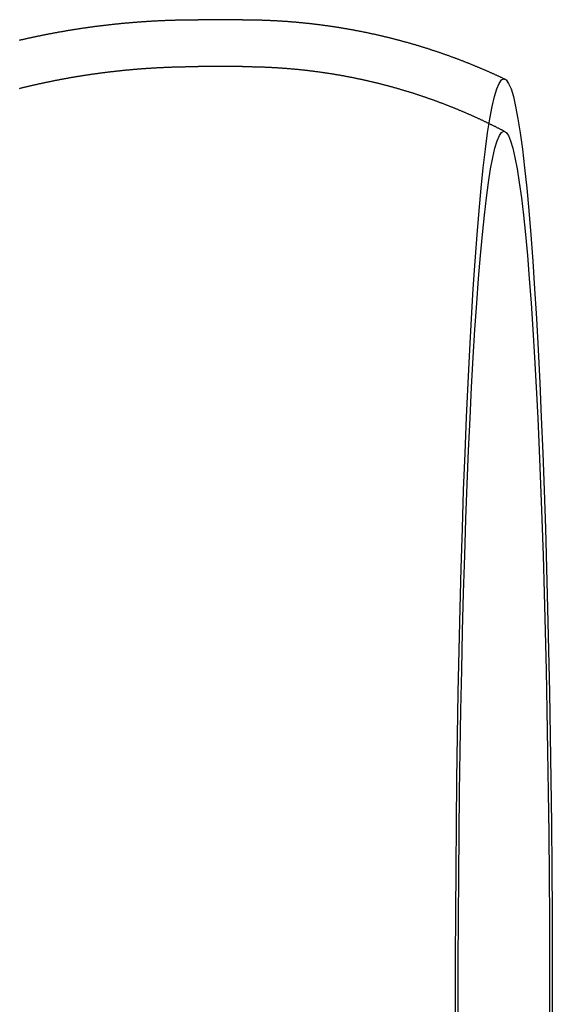
# Model space of a CAD drawing. Extents: x -100 to 272, y 58 to 447.
# Drawn here: x 83 to 100, y 100 to 131 of the extents above; entities that cross this region are included whole.
import ezdxf

# ---------------------------------------------------------------- set-up
doc = ezdxf.new("R2010")
doc.units = 0
doc.header["$LTSCALE"] = 20
doc.linetypes.add('VERDECKT', pattern=[0.375, 0.25, -0.125])
doc.layers.get('0').update_dxf_attribs({"linetype": 'CONTINUOUS'})
doc.layers.get('DEFPOINTS').update_dxf_attribs({"linetype": 'CONTINUOUS'})

# ---------------------------------------------------------------- blocks, each defined once
blk = doc.blocks.new('A$C6A9D611F')
at = {"color": 3, "linetype": 'CONTINUOUS'}
blk.add_line((90.4933, 31.5), (89.0798, 31.5), dxfattribs=at)
at = {"color": 1, "linetype": 'VERDECKT'}
blk.add_line((90.4933, 30), (89.0786, 30), dxfattribs=at)
at = {"color": 3}
for points in [[(83.3569, 30.846, 0), (83.3784, 30.851, 0), (83.3999, 30.856, 0), (83.4213, 30.861, 0), (83.4428, 30.8659, 0), (83.4644, 30.8709, 0), (83.4859, 30.8758, 0), (83.5074, 30.8807, 0), (83.529, 30.8855, 0), (83.5505, 30.8904, 0), (83.5721, 30.8952, 0), (83.5937, 30.9001, 0), (83.6153, 30.9049, 0), (83.6369, 30.9097, 0), (83.6585, 30.9144, 0), (83.6802, 30.9192, 0), (83.7018, 30.9239, 0), (83.7235, 30.9286, 0), (83.7452, 30.9334, 0), (83.7668, 30.938, 0), (83.7885, 30.9427, 0), (83.8103, 30.9474, 0), (83.832, 30.952, 0), (83.8537, 30.9566, 0), (83.8755, 30.9612, 0), (83.8972, 30.9658, 0), (83.919, 30.9704, 0), (83.9408, 30.9749, 0), (83.9626, 30.9794, 0), (83.9844, 30.9839, 0), (84.0062, 30.9884, 0), (84.0281, 30.9929, 0), (84.0499, 30.9974, 0), (84.0718, 31.0018, 0), (84.0937, 31.0062, 0), (84.1155, 31.0106, 0), (84.1374, 31.015, 0), (84.1593, 31.0194, 0), (84.1813, 31.0237, 0), (84.2032, 31.0281, 0), (84.2251, 31.0324, 0), (84.2471, 31.0367, 0), (84.269, 31.0409, 0), (84.291, 31.0452, 0), (84.313, 31.0494, 0), (84.335, 31.0537, 0), (84.357, 31.0579, 0), (84.379, 31.062, 0), (84.4011, 31.0662, 0), (84.4231, 31.0704, 0), (84.4452, 31.0745, 0), (84.4672, 31.0786, 0), (84.4893, 31.0827, 0), (84.5114, 31.0868, 0), (84.5335, 31.0908, 0), (84.5556, 31.0949, 0), (84.5777, 31.0989, 0), (84.5998, 31.1029, 0), (84.622, 31.1069, 0), (84.6441, 31.1108, 0), (84.6663, 31.1148, 0), (84.6885, 31.1187, 0), (84.7107, 31.1226, 0), (84.7329, 31.1265, 0), (84.7551, 31.1304, 0), (84.7773, 31.1342, 0), (84.7995, 31.1381, 0), (84.8217, 31.1419, 0), (84.844, 31.1457, 0), (84.8662, 31.1494, 0), (84.8885, 31.1532, 0), (84.9108, 31.1569, 0), (84.9331, 31.1607, 0), (84.9554, 31.1644, 0), (84.9777, 31.168, 0), (85, 31.1717, 0), (85.0223, 31.1753, 0), (85.0446, 31.179, 0), (85.067, 31.1826, 0), (85.0893, 31.1862, 0), (85.1117, 31.1897, 0), (85.1341, 31.1933, 0), (85.1565, 31.1968, 0), (85.1789, 31.2003, 0), (85.2013, 31.2038, 0), (85.2237, 31.2073, 0), (85.2461, 31.2107, 0), (85.2685, 31.2141, 0), (85.291, 31.2176, 0), (85.3134, 31.221, 0), (85.3359, 31.2243, 0), (85.3583, 31.2277, 0), (85.3808, 31.231, 0), (85.4033, 31.2343, 0), (85.4258, 31.2376, 0), (85.4483, 31.2409, 0), (85.4708, 31.2442, 0), (85.4933, 31.2474, 0), (85.5159, 31.2506, 0), (85.5384, 31.2538, 0), (85.561, 31.257, 0), (85.5835, 31.2601, 0), (85.6061, 31.2633, 0), (85.6287, 31.2664, 0), (85.6512, 31.2695, 0), (85.6738, 31.2726, 0), (85.6964, 31.2756, 0), (85.719, 31.2787, 0), (85.7417, 31.2817, 0), (85.7643, 31.2847, 0), (85.7869, 31.2877, 0), (85.8096, 31.2906, 0), (85.8322, 31.2935, 0), (85.8549, 31.2965, 0), (85.8775, 31.2994, 0), (85.9002, 31.3022, 0), (85.9229, 31.3051, 0), (85.9456, 31.3079, 0), (85.9683, 31.3108, 0), (85.991, 31.3136, 0), (86.0137, 31.3163, 0), (86.0364, 31.3191, 0), (86.0591, 31.3218, 0), (86.0819, 31.3245, 0), (86.1046, 31.3272, 0), (86.1273, 31.3299, 0), (86.1501, 31.3326, 0), (86.1729, 31.3352, 0), (86.1956, 31.3378, 0), (86.2184, 31.3404, 0), (86.2412, 31.343, 0), (86.264, 31.3455, 0), (86.2868, 31.3481, 0), (86.3096, 31.3506, 0), (86.3324, 31.3531, 0), (86.3552, 31.3556, 0), (86.3781, 31.358, 0), (86.4009, 31.3605, 0), (86.4237, 31.3629, 0), (86.4466, 31.3653, 0), (86.4694, 31.3676, 0), (86.4923, 31.37, 0), (86.5151, 31.3723, 0), (86.538, 31.3746, 0), (86.5609, 31.3769, 0), (86.5838, 31.3792, 0), (86.6067, 31.3814, 0), (86.6296, 31.3836, 0), (86.6525, 31.3859, 0), (86.6754, 31.388, 0), (86.6983, 31.3902, 0), (86.7212, 31.3923, 0), (86.7441, 31.3945, 0), (86.7671, 31.3966, 0), (86.79, 31.3987, 0), (86.813, 31.4007, 0), (86.8359, 31.4028, 0), (86.8589, 31.4048, 0), (86.8818, 31.4068, 0), (86.9048, 31.4088, 0), (86.9278, 31.4107, 0), (86.9507, 31.4127, 0), (86.9737, 31.4146, 0), (86.9967, 31.4165, 0), (87.0197, 31.4183, 0), (87.0427, 31.4202, 0), (87.0657, 31.422, 0), (87.0887, 31.4238, 0), (87.1117, 31.4256, 0), (87.1347, 31.4274, 0), (87.1578, 31.4291, 0), (87.1808, 31.4309, 0), (87.2038, 31.4326, 0), (87.2268, 31.4343, 0), (87.2499, 31.4359, 0), (87.2729, 31.4376, 0), (87.296, 31.4392, 0), (87.319, 31.4408, 0), (87.3421, 31.4424, 0), (87.3652, 31.4439, 0), (87.3882, 31.4455, 0), (87.4113, 31.447, 0), (87.4344, 31.4485, 0), (87.4575, 31.4499, 0), (87.4805, 31.4514, 0), (87.5036, 31.4528, 0), (87.5267, 31.4542, 0), (87.5498, 31.4556, 0), (87.5729, 31.457, 0), (87.596, 31.4583, 0), (87.6191, 31.4597, 0), (87.6422, 31.461, 0), (87.6654, 31.4622, 0), (87.6885, 31.4635, 0), (87.7116, 31.4647, 0), (87.7347, 31.466, 0), (87.7579, 31.4672, 0), (87.781, 31.4683, 0), (87.8041, 31.4695, 0), (87.8273, 31.4706, 0), (87.8504, 31.4717, 0), (87.8735, 31.4728, 0), (87.8967, 31.4739, 0), (87.9198, 31.4749, 0), (87.943, 31.476, 0), (87.9662, 31.477, 0), (87.9893, 31.478, 0), (88.0125, 31.4789, 0), (88.0356, 31.4799, 0), (88.0588, 31.4808, 0), (88.082, 31.4817, 0), (88.1051, 31.4826, 0), (88.1283, 31.4834, 0), (88.1515, 31.4842, 0), (88.1747, 31.4851, 0), (88.1979, 31.4858, 0), (88.221, 31.4866, 0), (88.2442, 31.4874, 0), (88.2674, 31.4881, 0), (88.2906, 31.4888, 0), (88.3138, 31.4895, 0), (88.337, 31.4901, 0), (88.3602, 31.4908, 0), (88.3834, 31.4914, 0), (88.4066, 31.492, 0), (88.4298, 31.4926, 0), (88.453, 31.4931, 0), (88.4762, 31.4937, 0), (88.4994, 31.4942, 0), (88.5226, 31.4947, 0), (88.5458, 31.4951, 0), (88.569, 31.4956, 0), (88.5922, 31.496, 0), (88.6154, 31.4964, 0), (88.6386, 31.4968, 0), (88.6618, 31.4972, 0), (88.6851, 31.4975, 0), (88.7083, 31.4978, 0), (88.7315, 31.4981, 0), (88.7547, 31.4984, 0), (88.7779, 31.4987, 0), (88.8011, 31.4989, 0), (88.8244, 31.4991, 0), (88.8476, 31.4993, 0), (88.8708, 31.4995, 0), (88.894, 31.4996, 0), (88.9172, 31.4997, 0), (88.9405, 31.4998, 0), (88.9637, 31.4999, 0), (88.9869, 31.5, 0), (89.0101, 31.5, 0), (89.0333, 31.5, 0), (89.0566, 31.5, 0), (89.0798, 31.5, 0)], [(90.4933, 31.5, 0), (90.5176, 31.5, 0), (90.5419, 31.4999, 0), (90.5663, 31.4999, 0), (90.5906, 31.4998, 0), (90.6149, 31.4996, 0), (90.6392, 31.4995, 0), (90.6635, 31.4993, 0), (90.6878, 31.499, 0), (90.7121, 31.4988, 0), (90.7365, 31.4985, 0), (90.7608, 31.4982, 0), (90.7851, 31.4978, 0), (90.8094, 31.4974, 0), (90.8337, 31.497, 0), (90.858, 31.4966, 0), (90.8823, 31.4961, 0), (90.9066, 31.4956, 0), (90.9309, 31.4951, 0), (90.9552, 31.4945, 0), (90.9795, 31.4939, 0), (91.0038, 31.4933, 0), (91.0281, 31.4927, 0), (91.0524, 31.492, 0), (91.0767, 31.4913, 0), (91.1009, 31.4905, 0), (91.1252, 31.4897, 0), (91.1495, 31.4889, 0), (91.1738, 31.4881, 0), (91.198, 31.4873, 0), (91.2223, 31.4864, 0), (91.2466, 31.4854, 0), (91.2708, 31.4845, 0), (91.2951, 31.4835, 0), (91.3193, 31.4825, 0), (91.3436, 31.4814, 0), (91.3678, 31.4804, 0), (91.3921, 31.4793, 0), (91.4163, 31.4781, 0), (91.4406, 31.477, 0), (91.4648, 31.4758, 0), (91.489, 31.4746, 0), (91.5132, 31.4733, 0), (91.5374, 31.472, 0), (91.5617, 31.4707, 0), (91.5859, 31.4694, 0), (91.6101, 31.468, 0), (91.6343, 31.4666, 0), (91.6585, 31.4652, 0), (91.6826, 31.4637, 0), (91.7068, 31.4622, 0), (91.731, 31.4607, 0), (91.7552, 31.4592, 0), (91.7793, 31.4576, 0), (91.8035, 31.456, 0), (91.8276, 31.4543, 0), (91.8518, 31.4527, 0), (91.8759, 31.451, 0), (91.9, 31.4493, 0), (91.9242, 31.4475, 0), (91.9483, 31.4457, 0), (91.9724, 31.4439, 0), (91.9965, 31.4421, 0), (92.0206, 31.4402, 0), (92.0447, 31.4383, 0), (92.0688, 31.4363, 0), (92.0929, 31.4344, 0), (92.1169, 31.4324, 0), (92.141, 31.4304, 0), (92.1651, 31.4283, 0), (92.1891, 31.4262, 0), (92.2131, 31.4241, 0), (92.2372, 31.422, 0), (92.2612, 31.4198, 0), (92.2852, 31.4176, 0), (92.3092, 31.4154, 0), (92.3332, 31.4132, 0), (92.3572, 31.4109, 0), (92.3812, 31.4086, 0), (92.4052, 31.4062, 0), (92.4291, 31.4038, 0), (92.4531, 31.4014, 0), (92.477, 31.399, 0), (92.501, 31.3965, 0), (92.5249, 31.3941, 0), (92.5488, 31.3915, 0), (92.5727, 31.389, 0), (92.5966, 31.3864, 0), (92.6205, 31.3838, 0), (92.6444, 31.3812, 0), (92.6683, 31.3785, 0), (92.6921, 31.3758, 0), (92.716, 31.3731, 0), (92.7398, 31.3704, 0), (92.7637, 31.3676, 0), (92.7875, 31.3648, 0), (92.8113, 31.362, 0), (92.8351, 31.3591, 0), (92.8589, 31.3562, 0), (92.8827, 31.3533, 0), (92.9064, 31.3503, 0), (92.9302, 31.3474, 0), (92.9539, 31.3444, 0), (92.9777, 31.3413, 0), (93.0014, 31.3383, 0), (93.0251, 31.3352, 0), (93.0488, 31.3321, 0), (93.0725, 31.3289, 0), (93.0962, 31.3258, 0), (93.1199, 31.3226, 0), (93.1435, 31.3193, 0), (93.1672, 31.3161, 0), (93.1908, 31.3128, 0), (93.2144, 31.3095, 0), (93.238, 31.3062, 0), (93.2616, 31.3028, 0), (93.2852, 31.2994, 0), (93.3088, 31.296, 0), (93.3323, 31.2925, 0), (93.3559, 31.2891, 0), (93.3794, 31.2856, 0), (93.4029, 31.282, 0), (93.4265, 31.2785, 0), (93.45, 31.2749, 0), (93.4734, 31.2713, 0), (93.4969, 31.2677, 0), (93.5204, 31.264, 0), (93.5438, 31.2603, 0), (93.5672, 31.2566, 0), (93.5907, 31.2528, 0), (93.6141, 31.2491, 0), (93.6374, 31.2453, 0), (93.6608, 31.2414, 0), (93.6842, 31.2376, 0), (93.7075, 31.2337, 0), (93.7309, 31.2298, 0), (93.7542, 31.2259, 0), (93.7775, 31.2219, 0), (93.8008, 31.2179, 0), (93.8241, 31.2139, 0), (93.8473, 31.2099, 0), (93.8706, 31.2058, 0), (93.8938, 31.2017, 0), (93.917, 31.1976, 0), (93.9402, 31.1935, 0), (93.9634, 31.1893, 0), (93.9866, 31.1851, 0), (94.0097, 31.1809, 0), (94.0329, 31.1766, 0), (94.056, 31.1723, 0), (94.0791, 31.168, 0), (94.1022, 31.1637, 0), (94.1253, 31.1594, 0), (94.1483, 31.155, 0), (94.1714, 31.1506, 0), (94.1944, 31.1462, 0), (94.2174, 31.1417, 0), (94.2404, 31.1372, 0), (94.2634, 31.1327, 0), (94.2864, 31.1282, 0), (94.3093, 31.1236, 0), (94.3323, 31.119, 0), (94.3552, 31.1144, 0), (94.3781, 31.1098, 0), (94.401, 31.1051, 0), (94.4238, 31.1004, 0), (94.4467, 31.0957, 0), (94.4695, 31.091, 0), (94.4923, 31.0862, 0), (94.5151, 31.0815, 0), (94.5379, 31.0767, 0), (94.5607, 31.0718, 0), (94.5834, 31.067, 0), (94.6062, 31.0621, 0), (94.6289, 31.0572, 0), (94.6516, 31.0522, 0), (94.6743, 31.0473, 0), (94.6969, 31.0423, 0), (94.7196, 31.0373, 0), (94.7422, 31.0323, 0), (94.7648, 31.0272, 0), (94.7874, 31.0221, 0), (94.81, 31.017, 0), (94.8325, 31.0119, 0), (94.8551, 31.0068, 0), (94.8776, 31.0016, 0), (94.9001, 30.9964, 0), (94.9226, 30.9912, 0), (94.945, 30.9859, 0), (94.9675, 30.9807, 0), (94.9899, 30.9754, 0), (95.0123, 30.9701, 0), (95.0347, 30.9647, 0), (95.0571, 30.9594, 0), (95.0794, 30.954, 0), (95.1017, 30.9486, 0), (95.1241, 30.9431, 0), (95.1463, 30.9377, 0), (95.1686, 30.9322, 0), (95.1909, 30.9267, 0), (95.2131, 30.9212, 0), (95.2353, 30.9156, 0), (95.2575, 30.9101, 0), (95.2797, 30.9045, 0), (95.3019, 30.8989, 0), (95.324, 30.8932, 0), (95.3461, 30.8876, 0), (95.3682, 30.8819, 0), (95.3903, 30.8762, 0), (95.4124, 30.8705, 0), (95.4344, 30.8647, 0), (95.4564, 30.8589, 0), (95.4784, 30.8532, 0), (95.5004, 30.8473, 0), (95.5224, 30.8415, 0), (95.5443, 30.8356, 0), (95.5662, 30.8298, 0), (95.5881, 30.8239, 0), (95.61, 30.8179, 0), (95.6319, 30.812, 0), (95.6537, 30.806, 0), (95.6755, 30.8, 0), (95.6973, 30.794, 0), (95.7191, 30.788, 0), (95.7408, 30.7819, 0), (95.7626, 30.7759, 0), (95.7843, 30.7698, 0), (95.806, 30.7637, 0), (95.8276, 30.7575, 0), (95.8493, 30.7514, 0), (95.8709, 30.7452, 0), (95.8925, 30.739, 0), (95.9141, 30.7328, 0), (95.9357, 30.7265, 0), (95.9572, 30.7203, 0), (95.9787, 30.714, 0), (96.0002, 30.7077, 0), (96.0217, 30.7014, 0), (96.0431, 30.695, 0), (96.0646, 30.6886, 0), (96.086, 30.6823, 0), (96.1074, 30.6759, 0), (96.1287, 30.6694, 0), (96.1501, 30.663, 0), (96.1714, 30.6565, 0), (96.1927, 30.65, 0), (96.214, 30.6435, 0), (96.2352, 30.637, 0), (96.2565, 30.6305, 0), (96.2777, 30.6239, 0), (96.2989, 30.6173, 0), (96.32, 30.6107, 0), (96.3412, 30.6041, 0), (96.3623, 30.5975, 0), (96.3834, 30.5908, 0), (96.4045, 30.5841, 0), (96.4255, 30.5774, 0), (96.4466, 30.5707, 0), (96.4676, 30.564, 0), (96.4885, 30.5572, 0), (96.5095, 30.5504, 0), (96.5304, 30.5436, 0), (96.5514, 30.5368, 0), (96.5723, 30.53, 0), (96.5931, 30.5232, 0), (96.614, 30.5163, 0), (96.6348, 30.5094, 0), (96.6556, 30.5025, 0), (96.6764, 30.4956, 0), (96.6971, 30.4886, 0), (96.7179, 30.4817, 0), (96.7386, 30.4747, 0), (96.7593, 30.4677, 0), (96.7799, 30.4607, 0), (96.8006, 30.4537, 0), (96.8212, 30.4466, 0), (96.8418, 30.4396, 0), (96.8624, 30.4325, 0), (96.8829, 30.4254, 0), (96.9034, 30.4183, 0), (96.9239, 30.4111, 0), (96.9444, 30.404, 0), (96.9649, 30.3968, 0), (96.9853, 30.3896, 0), (97.0057, 30.3824, 0), (97.0261, 30.3752, 0), (97.0464, 30.368, 0), (97.0668, 30.3607, 0), (97.0871, 30.3535, 0), (97.1074, 30.3462, 0), (97.1276, 30.3389, 0), (97.1479, 30.3316, 0), (97.1681, 30.3242, 0), (97.1883, 30.3169, 0), (97.2084, 30.3095, 0), (97.2286, 30.3021, 0), (97.2487, 30.2947, 0), (97.2688, 30.2873, 0), (97.2888, 30.2799, 0), (97.3089, 30.2724, 0), (97.3289, 30.265, 0), (97.3489, 30.2575, 0), (97.3689, 30.25, 0), (97.3888, 30.2425, 0), (97.4087, 30.2349, 0), (97.4286, 30.2274, 0), (97.4485, 30.2198, 0), (97.4683, 30.2123, 0), (97.4882, 30.2047, 0), (97.508, 30.1971, 0), (97.5277, 30.1895, 0), (97.5475, 30.1818, 0), (97.5672, 30.1742, 0), (97.5869, 30.1665, 0), (97.6066, 30.1588, 0), (97.6262, 30.1511, 0), (97.6458, 30.1434, 0), (97.6654, 30.1357, 0), (97.685, 30.128, 0), (97.7046, 30.1202, 0), (97.7241, 30.1124, 0), (97.7436, 30.1047, 0), (97.7631, 30.0969, 0), (97.7825, 30.0891, 0), (97.8019, 30.0812, 0), (97.8213, 30.0734, 0), (97.8407, 30.0655, 0), (97.86, 30.0577, 0), (97.8794, 30.0498, 0), (97.8987, 30.0419, 0), (97.9179, 30.034, 0), (97.9372, 30.0261, 0), (97.9564, 30.0181, 0), (97.9756, 30.0102, 0), (97.9948, 30.0022, 0), (98.0139, 29.9943, 0), (98.033, 29.9863, 0), (98.0521, 29.9783, 0), (98.0712, 29.9703, 0), (98.0903, 29.9622, 0), (98.1093, 29.9542, 0), (98.1283, 29.9461, 0), (98.1472, 29.9381, 0), (98.1662, 29.93, 0), (98.1851, 29.9219, 0), (98.204, 29.9138, 0), (98.2229, 29.9057, 0), (98.2417, 29.8975, 0), (98.2605, 29.8894, 0), (98.2793, 29.8812, 0), (98.2981, 29.8731, 0), (98.3168, 29.8649, 0), (98.3355, 29.8567, 0), (98.3542, 29.8485, 0), (98.3729, 29.8403, 0), (98.3915, 29.8321, 0), (98.4102, 29.8238, 0), (98.4287, 29.8156, 0), (98.4473, 29.8073, 0), (98.4658, 29.799, 0), (98.4843, 29.7908, 0), (98.5028, 29.7825, 0), (98.5213, 29.7741, 0), (98.5397, 29.7658, 0), (98.5581, 29.7575, 0), (98.5765, 29.7492, 0), (98.5949, 29.7408, 0), (98.6132, 29.7324, 0), (98.6315, 29.7241, 0), (98.6498, 29.7157, 0), (98.668, 29.7073, 0), (98.6863, 29.6989, 0), (98.7045, 29.6904, 0), (98.7227, 29.682, 0), (98.7408, 29.6736, 0), (98.7589, 29.6651, 0), (98.777, 29.6567, 0), (98.7951, 29.6482, 0), (98.8131, 29.6397, 0), (98.8312, 29.6312, 0), (98.8492, 29.6227, 0), (98.8671, 29.6142, 0), (98.8851, 29.6057, 0), (98.903, 29.5971, 0)]]:
    blk.add_polyline3d(points, dxfattribs=at)
at = {"color": 1, "linetype": 'VERDECKT'}
for points in [[(89.0798, 31.5, 0), (89.0798, 31.5, 0), (89.0798, 31.5, 0), (89.0798, 31.5, 0), (89.0798, 31.5, 0), (89.0798, 31.5, 0), (89.0798, 31.5, 0), (89.0798, 31.5, 0), (89.0798, 31.5, 0), (89.0798, 31.5, 0), (89.0798, 31.5, 0), (89.0798, 31.5, 0), (89.0798, 31.5, 0), (89.0798, 31.5, 0), (89.0798, 31.5, 0), (89.0798, 31.5, 0), (89.0798, 31.5, 0), (89.0798, 31.5, 0), (89.0798, 31.5, 0), (89.0798, 31.5, 0), (89.0798, 31.5, 0), (89.0798, 31.5, 0), (89.0798, 31.5, 0), (89.0798, 31.5, 0), (89.0798, 31.5, 0), (89.0798, 31.5, 0), (89.0798, 31.5, 0), (89.0798, 31.5, 0), (89.0798, 31.5, 0), (89.0798, 31.5, 0), (89.0798, 31.5, 0), (89.0798, 31.5, 0), (89.0798, 31.5, 0), (89.0798, 31.5, 0), (89.0798, 31.5, 0), (89.0798, 31.5, 0), (89.0798, 31.5, 0), (89.0798, 31.5, 0), (89.0798, 31.5, 0), (89.0798, 31.5, 0), (89.0798, 31.5, 0), (89.0798, 31.5, 0), (89.0798, 31.5, 0), (89.0798, 31.5, 0), (89.0798, 31.5, 0), (89.0798, 31.5, 0), (89.0798, 31.5, 0), (89.0798, 31.5, 0), (89.0798, 31.5, 0), (89.0798, 31.5, 0), (89.0798, 31.5, 0), (89.0798, 31.5, 0), (89.0798, 31.5, 0), (89.0798, 31.5, 0), (89.0798, 31.5, 0), (89.0798, 31.5, 0), (89.0798, 31.5, 0), (89.0798, 31.5, 0), (89.0799, 31.5, 0), (89.0799, 31.5, 0), (89.0799, 31.5, 0), (89.0799, 31.5, 0), (89.0799, 31.5, 0), (89.0799, 31.5, 0), (89.0799, 31.5, 0), (89.0799, 31.5, 0), (89.0799, 31.5, 0), (89.0799, 31.5, 0), (89.0799, 31.5, 0), (89.0799, 31.5, 0), (89.0799, 31.5, 0), (89.0799, 31.5, 0), (89.0799, 31.5, 0), (89.0799, 31.5, 0), (89.0799, 31.5, 0), (89.0799, 31.5, 0), (89.0799, 31.5, 0), (89.0799, 31.5, 0), (89.0799, 31.5, 0), (89.0799, 31.5, 0), (89.0799, 31.5, 0), (89.0799, 31.5, 0), (89.0799, 31.5, 0), (89.0799, 31.5, 0), (89.0799, 31.5, 0), (89.0799, 31.5, 0), (89.0799, 31.5, 0), (89.0799, 31.5, 0), (89.0799, 31.5, 0), (89.0799, 31.5, 0), (89.0799, 31.5, 0), (89.0799, 31.5, 0), (89.0799, 31.5, 0), (89.0799, 31.5, 0), (89.0799, 31.5, 0), (89.0799, 31.5, 0), (89.0799, 31.5, 0), (89.0799, 31.5, 0), (89.0799, 31.5, 0), (89.0799, 31.5, 0), (89.0799, 31.5, 0), (89.0799, 31.5, 0), (89.0799, 31.5, 0), (89.0799, 31.5, 0), (89.0799, 31.5, 0), (89.0799, 31.5, 0), (89.0799, 31.5, 0), (89.0799, 31.5, 0), (89.0799, 31.5, 0), (89.0799, 31.5, 0), (89.0799, 31.5, 0), (89.0799, 31.5, 0), (89.0799, 31.5, 0), (89.0799, 31.5, 0), (89.0799, 31.5, 0), (89.0799, 31.5, 0), (89.0799, 31.5, 0), (89.0799, 31.5, 0), (89.0799, 31.5, 0), (89.0799, 31.5, 0), (89.0799, 31.5, 0), (89.0799, 31.5, 0), (89.0799, 31.5, 0), (89.0799, 31.5, 0), (89.0799, 31.5, 0), (89.0799, 31.5, 0), (89.0799, 31.5, 0), (89.0799, 31.5, 0), (89.0799, 31.5, 0)], [(89.0786, 30, 0), (89.0786, 30, 0), (89.0786, 30, 0), (89.0786, 30, 0), (89.0786, 30, 0), (89.0786, 30, 0), (89.0786, 30, 0), (89.0786, 30, 0), (89.0786, 30, 0), (89.0786, 30, 0), (89.0786, 30, 0), (89.0786, 30, 0), (89.0786, 30, 0), (89.0786, 30, 0), (89.0786, 30, 0), (89.0786, 30, 0), (89.0786, 30, 0), (89.0786, 30, 0), (89.0786, 30, 0), (89.0786, 30, 0), (89.0786, 30, 0), (89.0786, 30, 0), (89.0786, 30, 0), (89.0786, 30, 0), (89.0786, 30, 0), (89.0786, 30, 0), (89.0786, 30, 0), (89.0786, 30, 0), (89.0786, 30, 0), (89.0786, 30, 0), (89.0786, 30, 0), (89.0786, 30, 0), (89.0786, 30, 0), (89.0786, 30, 0), (89.0786, 30, 0), (89.0786, 30, 0), (89.0786, 30, 0), (89.0786, 30, 0), (89.0786, 30, 0), (89.0786, 30, 0), (89.0786, 30, 0), (89.0786, 30, 0), (89.0786, 30, 0), (89.0786, 30, 0), (89.0786, 30, 0), (89.0786, 30, 0), (89.0786, 30, 0), (89.0786, 30, 0), (89.0786, 30, 0), (89.0786, 30, 0), (89.0786, 30, 0), (89.0786, 30, 0), (89.0786, 30, 0), (89.0786, 30, 0), (89.0786, 30, 0), (89.0786, 30, 0), (89.0786, 30, 0), (89.0786, 30, 0), (89.0786, 30, 0), (89.0786, 30, 0), (89.0786, 30, 0), (89.0786, 30, 0), (89.0786, 30, 0), (89.0786, 30, 0), (89.0786, 30, 0), (89.0786, 30, 0), (89.0786, 30, 0), (89.0786, 30, 0), (89.0786, 30, 0), (89.0786, 30, 0), (89.0786, 30, 0), (89.0786, 30, 0), (89.0786, 30, 0), (89.0786, 30, 0), (89.0786, 30, 0), (89.0786, 30, 0), (89.0787, 30, 0), (89.0787, 30, 0), (89.0787, 30, 0), (89.0787, 30, 0), (89.0787, 30, 0), (89.0787, 30, 0), (89.0787, 30, 0), (89.0787, 30, 0), (89.0787, 30, 0), (89.0787, 30, 0), (89.0787, 30, 0), (89.0787, 30, 0), (89.0787, 30, 0), (89.0787, 30, 0), (89.0787, 30, 0), (89.0787, 30, 0), (89.0787, 30, 0), (89.0787, 30, 0), (89.0787, 30, 0), (89.0787, 30, 0), (89.0787, 30, 0), (89.0787, 30, 0), (89.0787, 30, 0), (89.0787, 30, 0), (89.0787, 30, 0), (89.0787, 30, 0), (89.0787, 30, 0), (89.0787, 30, 0), (89.0787, 30, 0), (89.0787, 30, 0), (89.0787, 30, 0), (89.0787, 30, 0), (89.0787, 30, 0), (89.0787, 30, 0), (89.0787, 30, 0), (89.0787, 30, 0), (89.0787, 30, 0), (89.0787, 30, 0), (89.0787, 30, 0), (89.0787, 30, 0), (89.0787, 30, 0), (89.0787, 30, 0), (89.0787, 30, 0), (89.0787, 30, 0), (89.0787, 30, 0), (89.0787, 30, 0), (89.0787, 30, 0), (89.0787, 30, 0), (89.0787, 30, 0), (89.0787, 30, 0), (89.0787, 30, 0), (89.0787, 30, 0), (89.0787, 30, 0)]]:
    blk.add_polyline3d(points, dxfattribs=at)
at = {"color": 1}
for points in [[(83.357, 29.3031, 0), (83.377, 29.3081, 0), (83.3969, 29.313, 0), (83.4169, 29.318, 0), (83.4369, 29.3229, 0), (83.4569, 29.3278, 0), (83.477, 29.3327, 0), (83.497, 29.3375, 0), (83.5171, 29.3424, 0), (83.5371, 29.3472, 0), (83.5572, 29.352, 0), (83.5773, 29.3568, 0), (83.5974, 29.3616, 0), (83.6175, 29.3664, 0), (83.6376, 29.3712, 0), (83.6578, 29.3759, 0), (83.6779, 29.3806, 0), (83.6981, 29.3854, 0), (83.7182, 29.39, 0), (83.7384, 29.3947, 0), (83.7586, 29.3994, 0), (83.7788, 29.404, 0), (83.7991, 29.4087, 0), (83.8193, 29.4133, 0), (83.8396, 29.4179, 0), (83.8598, 29.4225, 0), (83.8801, 29.427, 0), (83.9004, 29.4316, 0), (83.9207, 29.4361, 0), (83.941, 29.4407, 0), (83.9613, 29.4452, 0), (83.9816, 29.4496, 0), (84.002, 29.4541, 0), (84.0223, 29.4586, 0), (84.0427, 29.463, 0), (84.0631, 29.4674, 0), (84.0835, 29.4718, 0), (84.1039, 29.4762, 0), (84.1243, 29.4806, 0), (84.1447, 29.485, 0), (84.1652, 29.4893, 0), (84.1856, 29.4936, 0), (84.2061, 29.4979, 0), (84.2265, 29.5022, 0), (84.247, 29.5065, 0), (84.2675, 29.5107, 0), (84.288, 29.515, 0), (84.3085, 29.5192, 0), (84.3291, 29.5234, 0), (84.3496, 29.5276, 0), (84.3702, 29.5318, 0), (84.3907, 29.5359, 0), (84.4113, 29.5401, 0), (84.4319, 29.5442, 0), (84.4525, 29.5483, 0), (84.4731, 29.5524, 0), (84.4937, 29.5565, 0), (84.5143, 29.5605, 0), (84.535, 29.5646, 0), (84.5556, 29.5686, 0), (84.5763, 29.5726, 0), (84.597, 29.5766, 0), (84.6177, 29.5805, 0), (84.6383, 29.5845, 0), (84.6591, 29.5884, 0), (84.6798, 29.5923, 0), (84.7005, 29.5962, 0), (84.7212, 29.6001, 0), (84.742, 29.604, 0), (84.7627, 29.6078, 0), (84.7835, 29.6117, 0), (84.8043, 29.6155, 0), (84.8251, 29.6193, 0), (84.8459, 29.623, 0), (84.8667, 29.6268, 0), (84.8875, 29.6306, 0), (84.9083, 29.6343, 0), (84.9291, 29.638, 0), (84.95, 29.6417, 0), (84.9708, 29.6454, 0), (84.9917, 29.649, 0), (85.0126, 29.6526, 0), (85.0335, 29.6563, 0), (85.0544, 29.6599, 0), (85.0753, 29.6635, 0), (85.0962, 29.667, 0), (85.1171, 29.6706, 0), (85.1381, 29.6741, 0), (85.159, 29.6776, 0), (85.18, 29.6811, 0), (85.2009, 29.6846, 0), (85.2219, 29.6881, 0), (85.2429, 29.6915, 0), (85.2639, 29.6949, 0), (85.2849, 29.6983, 0), (85.3059, 29.7017, 0), (85.3269, 29.7051, 0), (85.3479, 29.7084, 0), (85.369, 29.7118, 0), (85.39, 29.7151, 0), (85.4111, 29.7184, 0), (85.4321, 29.7217, 0), (85.4532, 29.7249, 0), (85.4743, 29.7282, 0), (85.4954, 29.7314, 0), (85.5165, 29.7346, 0), (85.5376, 29.7378, 0), (85.5587, 29.741, 0), (85.5798, 29.7441, 0), (85.6009, 29.7473, 0), (85.6221, 29.7504, 0), (85.6432, 29.7535, 0), (85.6644, 29.7565, 0), (85.6856, 29.7596, 0), (85.7067, 29.7626, 0), (85.7279, 29.7657, 0), (85.7491, 29.7687, 0), (85.7703, 29.7717, 0), (85.7915, 29.7746, 0), (85.8127, 29.7776, 0), (85.834, 29.7805, 0), (85.8552, 29.7834, 0), (85.8764, 29.7863, 0), (85.8977, 29.7892, 0), (85.9189, 29.792, 0), (85.9402, 29.7949, 0), (85.9615, 29.7977, 0), (85.9828, 29.8005, 0), (86.004, 29.8033, 0), (86.0253, 29.806, 0), (86.0466, 29.8088, 0), (86.0679, 29.8115, 0), (86.0893, 29.8142, 0), (86.1106, 29.8169, 0), (86.1319, 29.8196, 0), (86.1533, 29.8222, 0), (86.1746, 29.8248, 0), (86.196, 29.8274, 0), (86.2173, 29.83, 0), (86.2387, 29.8326, 0), (86.2601, 29.8352, 0), (86.2814, 29.8377, 0), (86.3028, 29.8402, 0), (86.3242, 29.8427, 0), (86.3456, 29.8452, 0), (86.367, 29.8476, 0), (86.3885, 29.8501, 0), (86.4099, 29.8525, 0), (86.4313, 29.8549, 0), (86.4527, 29.8573, 0), (86.4742, 29.8597, 0), (86.4956, 29.862, 0), (86.5171, 29.8643, 0), (86.5385, 29.8666, 0), (86.56, 29.8689, 0), (86.5815, 29.8712, 0), (86.603, 29.8734, 0), (86.6244, 29.8757, 0), (86.6459, 29.8779, 0), (86.6674, 29.8801, 0), (86.6889, 29.8822, 0), (86.7105, 29.8844, 0), (86.732, 29.8865, 0), (86.7535, 29.8886, 0), (86.775, 29.8907, 0), (86.7965, 29.8928, 0), (86.8181, 29.8948, 0), (86.8396, 29.8969, 0), (86.8612, 29.8989, 0), (86.8827, 29.9009, 0), (86.9043, 29.9029, 0), (86.9259, 29.9048, 0), (86.9474, 29.9068, 0), (86.969, 29.9087, 0), (86.9906, 29.9106, 0), (87.0122, 29.9125, 0), (87.0338, 29.9143, 0), (87.0554, 29.9162, 0), (87.077, 29.918, 0), (87.0986, 29.9198, 0), (87.1202, 29.9216, 0), (87.1418, 29.9233, 0), (87.1634, 29.9251, 0), (87.1851, 29.9268, 0), (87.2067, 29.9285, 0), (87.2283, 29.9302, 0), (87.25, 29.9318, 0), (87.2716, 29.9335, 0), (87.2933, 29.9351, 0), (87.3149, 29.9367, 0), (87.3366, 29.9383, 0), (87.3582, 29.9398, 0), (87.3799, 29.9414, 0), (87.4016, 29.9429, 0), (87.4233, 29.9444, 0), (87.4449, 29.9459, 0), (87.4666, 29.9474, 0), (87.4883, 29.9488, 0), (87.51, 29.9502, 0), (87.5317, 29.9516, 0), (87.5534, 29.953, 0), (87.5751, 29.9544, 0), (87.5968, 29.9557, 0), (87.6185, 29.957, 0), (87.6402, 29.9583, 0), (87.662, 29.9596, 0), (87.6837, 29.9609, 0), (87.7054, 29.9621, 0), (87.7271, 29.9634, 0), (87.7489, 29.9646, 0), (87.7706, 29.9658, 0), (87.7923, 29.9669, 0), (87.8141, 29.9681, 0), (87.8358, 29.9692, 0), (87.8576, 29.9703, 0), (87.8793, 29.9714, 0), (87.9011, 29.9724, 0), (87.9228, 29.9735, 0), (87.9446, 29.9745, 0), (87.9664, 29.9755, 0), (87.9881, 29.9765, 0), (88.0099, 29.9775, 0), (88.0317, 29.9784, 0), (88.0534, 29.9793, 0), (88.0752, 29.9802, 0), (88.097, 29.9811, 0), (88.1188, 29.982, 0), (88.1406, 29.9828, 0), (88.1624, 29.9836, 0), (88.1841, 29.9844, 0), (88.2059, 29.9852, 0), (88.2277, 29.986, 0), (88.2495, 29.9867, 0), (88.2713, 29.9875, 0), (88.2931, 29.9882, 0), (88.3149, 29.9888, 0), (88.3367, 29.9895, 0), (88.3585, 29.9901, 0), (88.3803, 29.9908, 0), (88.4021, 29.9914, 0), (88.4239, 29.992, 0), (88.4458, 29.9925, 0), (88.4676, 29.9931, 0), (88.4894, 29.9936, 0), (88.5112, 29.9941, 0), (88.533, 29.9946, 0), (88.5548, 29.995, 0), (88.5766, 29.9955, 0), (88.5985, 29.9959, 0), (88.6203, 29.9963, 0), (88.6421, 29.9967, 0), (88.6639, 29.997, 0), (88.6858, 29.9974, 0), (88.7076, 29.9977, 0), (88.7294, 29.998, 0), (88.7512, 29.9983, 0), (88.7731, 29.9985, 0), (88.7949, 29.9988, 0), (88.8167, 29.999, 0), (88.8386, 29.9992, 0), (88.8604, 29.9993, 0), (88.8822, 29.9995, 0), (88.904, 29.9996, 0), (88.9259, 29.9998, 0), (88.9477, 29.9999, 0), (88.9695, 29.9999, 0), (88.9914, 30, 0), (89.0132, 30, 0), (89.035, 30, 0), (89.0569, 30, 0), (89.0787, 30, 0)], [(90.4933, 30, 0), (90.5181, 30, 0), (90.5429, 29.9999, 0), (90.5678, 29.9998, 0), (90.5926, 29.9997, 0), (90.6174, 29.9996, 0), (90.6422, 29.9994, 0), (90.667, 29.9992, 0), (90.6918, 29.9989, 0), (90.7166, 29.9986, 0), (90.7414, 29.9983, 0), (90.7662, 29.9979, 0), (90.791, 29.9975, 0), (90.8158, 29.9971, 0), (90.8406, 29.9966, 0), (90.8654, 29.9961, 0), (90.8902, 29.9956, 0), (90.915, 29.995, 0), (90.9398, 29.9944, 0), (90.9646, 29.9938, 0), (90.9894, 29.9931, 0), (91.0142, 29.9924, 0), (91.039, 29.9917, 0), (91.0637, 29.9909, 0), (91.0885, 29.9901, 0), (91.1133, 29.9893, 0), (91.1381, 29.9884, 0), (91.1628, 29.9875, 0), (91.1876, 29.9866, 0), (91.2123, 29.9856, 0), (91.2371, 29.9846, 0), (91.2618, 29.9836, 0), (91.2866, 29.9825, 0), (91.3113, 29.9814, 0), (91.3361, 29.9802, 0), (91.3608, 29.9791, 0), (91.3855, 29.9779, 0), (91.4102, 29.9766, 0), (91.435, 29.9753, 0), (91.4597, 29.974, 0), (91.4844, 29.9727, 0), (91.5091, 29.9713, 0), (91.5338, 29.9699, 0), (91.5585, 29.9685, 0), (91.5831, 29.967, 0), (91.6078, 29.9655, 0), (91.6325, 29.9639, 0), (91.6571, 29.9624, 0), (91.6818, 29.9607, 0), (91.7065, 29.9591, 0), (91.7311, 29.9574, 0), (91.7557, 29.9557, 0), (91.7804, 29.954, 0), (91.805, 29.9522, 0), (91.8296, 29.9504, 0), (91.8542, 29.9485, 0), (91.8788, 29.9467, 0), (91.9034, 29.9448, 0), (91.928, 29.9428, 0), (91.9526, 29.9408, 0), (91.9771, 29.9388, 0), (92.0017, 29.9368, 0), (92.0262, 29.9347, 0), (92.0508, 29.9326, 0), (92.0753, 29.9305, 0), (92.0998, 29.9283, 0), (92.1244, 29.9261, 0), (92.1489, 29.9238, 0), (92.1734, 29.9216, 0), (92.1979, 29.9193, 0), (92.2223, 29.9169, 0), (92.2468, 29.9145, 0), (92.2713, 29.9121, 0), (92.2957, 29.9097, 0), (92.3202, 29.9072, 0), (92.3446, 29.9047, 0), (92.369, 29.9022, 0), (92.3934, 29.8996, 0), (92.4178, 29.897, 0), (92.4422, 29.8944, 0), (92.4666, 29.8917, 0), (92.4909, 29.889, 0), (92.5153, 29.8863, 0), (92.5396, 29.8835, 0), (92.564, 29.8807, 0), (92.5883, 29.8779, 0), (92.6126, 29.875, 0), (92.6369, 29.8721, 0), (92.6612, 29.8692, 0), (92.6855, 29.8663, 0), (92.7097, 29.8633, 0), (92.734, 29.8602, 0), (92.7582, 29.8572, 0), (92.7824, 29.8541, 0), (92.8066, 29.851, 0), (92.8308, 29.8478, 0), (92.855, 29.8447, 0), (92.8792, 29.8414, 0), (92.9033, 29.8382, 0), (92.9275, 29.8349, 0), (92.9516, 29.8316, 0), (92.9758, 29.8283, 0), (92.9999, 29.8249, 0), (93.024, 29.8215, 0), (93.048, 29.8181, 0), (93.0721, 29.8146, 0), (93.0961, 29.8111, 0), (93.1202, 29.8076, 0), (93.1442, 29.8041, 0), (93.1682, 29.8005, 0), (93.1922, 29.7969, 0), (93.2162, 29.7932, 0), (93.2402, 29.7895, 0), (93.2641, 29.7858, 0), (93.288, 29.7821, 0), (93.312, 29.7783, 0), (93.3359, 29.7745, 0), (93.3598, 29.7707, 0), (93.3836, 29.7668, 0), (93.4075, 29.7629, 0), (93.4313, 29.759, 0), (93.4552, 29.7551, 0), (93.479, 29.7511, 0), (93.5028, 29.7471, 0), (93.5266, 29.743, 0), (93.5503, 29.739, 0), (93.5741, 29.7349, 0), (93.5978, 29.7307, 0), (93.6215, 29.7266, 0), (93.6452, 29.7224, 0), (93.6689, 29.7182, 0), (93.6926, 29.7139, 0), (93.7162, 29.7096, 0), (93.7399, 29.7053, 0), (93.7635, 29.701, 0), (93.7871, 29.6966, 0), (93.8107, 29.6922, 0), (93.8342, 29.6878, 0), (93.8578, 29.6834, 0), (93.8813, 29.6789, 0), (93.9048, 29.6744, 0), (93.9283, 29.6698, 0), (93.9518, 29.6652, 0), (93.9752, 29.6606, 0), (93.9987, 29.656, 0), (94.0221, 29.6514, 0), (94.0455, 29.6467, 0), (94.0689, 29.642, 0), (94.0922, 29.6372, 0), (94.1156, 29.6325, 0), (94.1389, 29.6277, 0), (94.1622, 29.6228, 0), (94.1855, 29.618, 0), (94.2087, 29.6131, 0), (94.232, 29.6082, 0), (94.2552, 29.6033, 0), (94.2784, 29.5983, 0), (94.3016, 29.5933, 0), (94.3248, 29.5883, 0), (94.3479, 29.5832, 0), (94.3711, 29.5781, 0), (94.3942, 29.573, 0), (94.4172, 29.5679, 0), (94.4403, 29.5627, 0), (94.4634, 29.5576, 0), (94.4864, 29.5523, 0), (94.5094, 29.5471, 0), (94.5324, 29.5418, 0), (94.5553, 29.5365, 0), (94.5783, 29.5312, 0), (94.6012, 29.5259, 0), (94.6241, 29.5205, 0), (94.647, 29.5151, 0), (94.6699, 29.5097, 0), (94.6927, 29.5042, 0), (94.7155, 29.4987, 0), (94.7383, 29.4932, 0), (94.7611, 29.4877, 0), (94.7838, 29.4821, 0), (94.8066, 29.4765, 0), (94.8293, 29.4709, 0), (94.852, 29.4653, 0), (94.8746, 29.4596, 0), (94.8973, 29.454, 0), (94.9199, 29.4482, 0), (94.9425, 29.4425, 0), (94.9651, 29.4367, 0), (94.9877, 29.4309, 0), (95.0102, 29.4251, 0), (95.0327, 29.4193, 0), (95.0552, 29.4134, 0), (95.0777, 29.4075, 0), (95.1001, 29.4016, 0), (95.1225, 29.3957, 0), (95.1449, 29.3897, 0), (95.1673, 29.3837, 0), (95.1897, 29.3777, 0), (95.212, 29.3717, 0), (95.2343, 29.3656, 0), (95.2566, 29.3595, 0), (95.2788, 29.3534, 0), (95.3011, 29.3473, 0), (95.3233, 29.3411, 0), (95.3455, 29.3349, 0), (95.3677, 29.3287, 0), (95.3898, 29.3225, 0), (95.4119, 29.3162, 0), (95.434, 29.31, 0), (95.4561, 29.3037, 0), (95.4781, 29.2973, 0), (95.5002, 29.291, 0), (95.5222, 29.2846, 0), (95.5442, 29.2782, 0), (95.5661, 29.2718, 0), (95.588, 29.2654, 0), (95.6099, 29.2589, 0), (95.6318, 29.2524, 0), (95.6537, 29.2459, 0), (95.6755, 29.2394, 0), (95.6973, 29.2328, 0), (95.7191, 29.2262, 0), (95.7408, 29.2196, 0), (95.7626, 29.213, 0), (95.7843, 29.2064, 0), (95.806, 29.1997, 0), (95.8276, 29.193, 0), (95.8492, 29.1863, 0), (95.8708, 29.1796, 0), (95.8924, 29.1728, 0), (95.914, 29.166, 0), (95.9355, 29.1592, 0), (95.957, 29.1524, 0), (95.9785, 29.1456, 0), (95.9999, 29.1387, 0), (96.0214, 29.1318, 0), (96.0428, 29.1249, 0), (96.0641, 29.118, 0), (96.0855, 29.111, 0), (96.1068, 29.1041, 0), (96.1281, 29.0971, 0), (96.1494, 29.0901, 0), (96.1706, 29.083, 0), (96.1918, 29.076, 0), (96.213, 29.0689, 0), (96.2342, 29.0618, 0), (96.2553, 29.0547, 0), (96.2764, 29.0476, 0), (96.2975, 29.0404, 0), (96.3186, 29.0332, 0), (96.3396, 29.026, 0), (96.3606, 29.0188, 0), (96.3816, 29.0116, 0), (96.4025, 29.0044, 0), (96.4235, 28.9971, 0), (96.4444, 28.9898, 0), (96.4652, 28.9825, 0), (96.4861, 28.9751, 0), (96.5069, 28.9678, 0), (96.5277, 28.9604, 0), (96.5485, 28.953, 0), (96.5692, 28.9456, 0), (96.5899, 28.9382, 0), (96.6106, 28.9308, 0), (96.6313, 28.9233, 0), (96.6519, 28.9158, 0), (96.6725, 28.9083, 0), (96.6931, 28.9008, 0), (96.7136, 28.8933, 0), (96.7342, 28.8857, 0), (96.7546, 28.8781, 0), (96.7751, 28.8705, 0), (96.7956, 28.8629, 0), (96.816, 28.8553, 0), (96.8364, 28.8477, 0), (96.8567, 28.84, 0), (96.877, 28.8323, 0), (96.8973, 28.8246, 0), (96.9176, 28.8169, 0), (96.9379, 28.8092, 0), (96.9581, 28.8014, 0), (96.9783, 28.7937, 0), (96.9984, 28.7859, 0), (97.0186, 28.7781, 0), (97.0387, 28.7703, 0), (97.0588, 28.7624, 0), (97.0788, 28.7546, 0), (97.0989, 28.7467, 0), (97.1189, 28.7388, 0), (97.1388, 28.7309, 0), (97.1588, 28.723, 0), (97.1787, 28.7151, 0), (97.1986, 28.7071, 0), (97.2184, 28.6991, 0), (97.2382, 28.6912, 0), (97.258, 28.6832, 0), (97.2778, 28.6752, 0), (97.2976, 28.6671, 0), (97.3173, 28.6591, 0), (97.337, 28.651, 0), (97.3566, 28.6429, 0), (97.3763, 28.6349, 0), (97.3959, 28.6268, 0), (97.4154, 28.6186, 0), (97.435, 28.6105, 0), (97.4545, 28.6023, 0), (97.474, 28.5942, 0), (97.4934, 28.586, 0), (97.5129, 28.5778, 0), (97.5323, 28.5696, 0), (97.5516, 28.5614, 0), (97.571, 28.5531, 0), (97.5903, 28.5449, 0), (97.6096, 28.5366, 0), (97.6288, 28.5283, 0), (97.6481, 28.52, 0), (97.6673, 28.5117, 0), (97.6864, 28.5034, 0), (97.7056, 28.4951, 0), (97.7247, 28.4867, 0), (97.7438, 28.4783, 0), (97.7628, 28.47, 0), (97.7818, 28.4616, 0), (97.8008, 28.4532, 0), (97.8198, 28.4447, 0), (97.8387, 28.4363, 0), (97.8576, 28.4279, 0), (97.8765, 28.4194, 0), (97.8954, 28.4109, 0), (97.9142, 28.4025, 0), (97.933, 28.394, 0), (97.9518, 28.3854, 0), (97.9705, 28.3769, 0), (97.9892, 28.3684, 0), (98.0079, 28.3598, 0), (98.0265, 28.3513, 0), (98.0451, 28.3427, 0), (98.0637, 28.3341, 0), (98.0823, 28.3255, 0), (98.1008, 28.3169, 0), (98.1193, 28.3083, 0), (98.1378, 28.2997, 0), (98.1563, 28.291, 0), (98.1747, 28.2824, 0), (98.1931, 28.2737, 0), (98.2114, 28.265, 0), (98.2297, 28.2563, 0), (98.248, 28.2476, 0), (98.2663, 28.2389, 0), (98.2846, 28.2302, 0), (98.3028, 28.2215, 0), (98.321, 28.2127, 0), (98.3391, 28.2039, 0), (98.3572, 28.1952, 0), (98.3753, 28.1864, 0), (98.3934, 28.1776, 0), (98.4114, 28.1688, 0), (98.4294, 28.16, 0), (98.4474, 28.1512, 0), (98.4654, 28.1423, 0), (98.4833, 28.1335, 0), (98.5012, 28.1246, 0), (98.5191, 28.1158, 0), (98.5369, 28.1069, 0), (98.5547, 28.098, 0), (98.5725, 28.0891, 0), (98.5902, 28.0802, 0), (98.6079, 28.0713, 0), (98.6256, 28.0624, 0), (98.6433, 28.0535, 0), (98.6609, 28.0445, 0), (98.6785, 28.0356, 0), (98.6961, 28.0266, 0), (98.7136, 28.0176, 0), (98.7311, 28.0087, 0), (98.7486, 27.9997, 0), (98.7661, 27.9907, 0), (98.7835, 27.9817, 0), (98.8009, 27.9727, 0), (98.8182, 27.9636, 0), (98.8356, 27.9546, 0), (98.8529, 27.9456, 0), (98.8702, 27.9365, 0), (98.8874, 27.9275, 0), (98.9046, 27.9184, 0)]]:
    blk.add_polyline3d(points, dxfattribs=at)
at = {"color": 3, "linetype": 'CONTINUOUS'}
for points in [[(97.3148, 0, 0), (97.3167, 1.4527, 0), (97.3223, 2.9019, 0), (97.3316, 4.3441, 0), (97.3446, 5.7759, 0), (97.3613, 7.1938, 0), (97.3816, 8.5943, 0), (97.4054, 9.9741, 0), (97.4328, 11.3299, 0), (97.4636, 12.6583, 0), (97.4978, 13.9563, 0), (97.5353, 15.2207, 0), (97.576, 16.4484, 0), (97.6198, 17.6365, 0), (97.6666, 18.7821, 0), (97.7162, 19.8824, 0), (97.7687, 20.9349, 0), (97.8238, 21.9369, 0), (97.8813, 22.886, 0), (97.9413, 23.78, 0), (98.0035, 24.6168, 0), (98.0677, 25.3942, 0), (98.1339, 26.1105, 0), (98.2018, 26.7638, 0), (98.2714, 27.3527, 0), (98.3423, 27.8757, 0), (98.4145, 28.3315, 0), (98.4878, 28.7191, 0), (98.562, 29.0375, 0), (98.637, 29.2859, 0), (98.7124, 29.4638, 0), (98.7883, 29.5707, 0), (98.8643, 29.6064, 0), (98.9404, 29.5707, 0), (99.0162, 29.4638, 0), (99.0917, 29.2859, 0), (99.1666, 29.0375, 0), (99.2408, 28.7191, 0), (99.3141, 28.3315, 0), (99.3863, 27.8757, 0), (99.4573, 27.3527, 0), (99.5268, 26.7638, 0), (99.5947, 26.1105, 0), (99.6609, 25.3942, 0), (99.7252, 24.6168, 0), (99.7873, 23.78, 0), (99.8473, 22.886, 0), (99.9049, 21.9369, 0), (99.96, 20.9349, 0), (100.012, 19.8824, 0), (100.062, 18.7821, 0), (100.109, 17.6365, 0), (100.153, 16.4484, 0), (100.193, 15.2207, 0), (100.231, 13.9563, 0), (100.265, 12.6583, 0), (100.296, 11.3299, 0), (100.323, 9.9741, 0), (100.347, 8.5943, 0), (100.367, 7.1938, 0), (100.384, 5.7759, 0), (100.397, 4.3441, 0), (100.406, 2.9019, 0), (100.412, 1.4527, 0), (100.414, 0, 0), (100.412, -1.4527, 0)], [(97.3167, -1.4527, 0), (97.3148, 0, 0)], [(97.4026, 0, 0), (97.4044, 1.3704, 0), (97.4097, 2.7375, 0), (97.4185, 4.098, 0), (97.4307, 5.4487, 0), (97.4464, 6.7862, 0), (97.4656, 8.1074, 0), (97.4881, 9.409, 0), (97.5139, 10.688, 0), (97.543, 11.9412, 0), (97.5752, 13.1656, 0), (97.6106, 14.3584, 0), (97.649, 15.5165, 0), (97.6903, 16.6373, 0), (97.7344, 17.718, 0), (97.7813, 18.756, 0), (97.8308, 19.7488, 0), (97.8827, 20.694, 0), (97.937, 21.5894, 0), (97.9936, 22.4328, 0), (98.0523, 23.2221, 0), (98.1129, 23.9555, 0), (98.1753, 24.6312, 0), (98.2394, 25.2475, 0), (98.305, 25.803, 0), (98.3719, 26.2964, 0), (98.44, 26.7264, 0), (98.5092, 27.092, 0), (98.5792, 27.3924, 0), (98.6498, 27.6267, 0), (98.7211, 27.7945, 0), (98.7926, 27.8954, 0), (98.8643, 27.929, 0), (98.936, 27.8954, 0), (99.0076, 27.7945, 0), (99.0788, 27.6267, 0), (99.1495, 27.3924, 0), (99.2195, 27.092, 0), (99.2886, 26.7264, 0), (99.3568, 26.2964, 0), (99.4237, 25.803, 0), (99.4893, 25.2475, 0), (99.5534, 24.6312, 0), (99.6158, 23.9555, 0), (99.6764, 23.2221, 0), (99.7351, 22.4328, 0), (99.7916, 21.5894, 0), (99.8459, 20.694, 0), (99.8979, 19.7488, 0), (99.9474, 18.756, 0), (99.9942, 17.718, 0), (100.038, 16.6373, 0), (100.08, 15.5165, 0), (100.118, 14.3584, 0), (100.153, 13.1656, 0), (100.186, 11.9412, 0), (100.215, 10.688, 0), (100.241, 9.409, 0), (100.263, 8.1074, 0), (100.282, 6.7862, 0), (100.298, 5.4487, 0), (100.31, 4.098, 0), (100.319, 2.7375, 0), (100.324, 1.3704, 0), (100.326, 0, 0), (100.324, -1.3704, 0)], [(97.4044, -1.3704, 0), (97.4026, 0, 0)]]:
    blk.add_polyline3d(points, dxfattribs=at)

msp = doc.modelspace()

# ---------------------------------------------------------------- block references
at = {"layer": 'DEFPOINTS'}
msp.add_blockref('A$C6A9D611F', (0, 100), dxfattribs=at)

doc.saveas('drawing.dxf')
